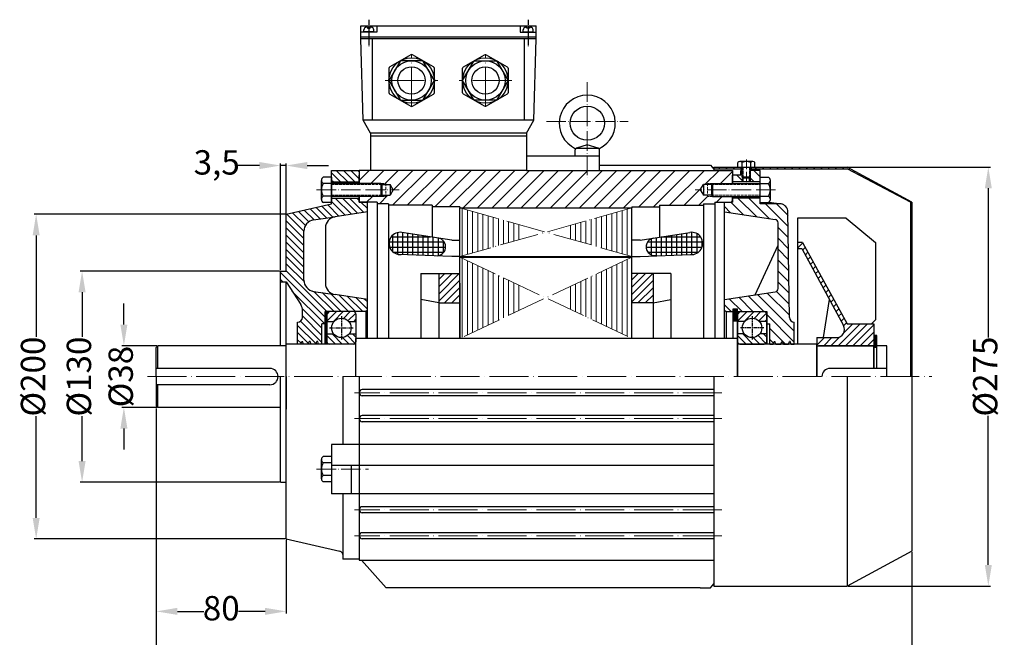
# Model space of a CAD drawing. Units: millimetres. Extents: x 1398 to 2385, y 925 to 1538.
# Drawn here: x 1398 to 2004, y 1158 to 1538 of the extents above; entities that cross this region are included whole.
import ezdxf

# ---------------------------------------------------------------- set-up
doc = ezdxf.new("R2010")
doc.units = ezdxf.units.MM
for name, pattern in [('ACAD_ISO02W100', [15, 12, -3]), ('ACAD_ISO04W100', [30, 24, -3, 0, -3]), ('CENTER', [2, 1.25, -0.25, 0.25, -0.25]), ('CENTERX2', [4, 2.5, -0.5, 0.5, -0.5])]:
    doc.linetypes.add(name, pattern=pattern)
for name, color, linetype in [('2', 6, 'CENTER'), ('3', 6, 'CENTERX2'), ('4', 18, 'Continuous'), ('5', 3, 'Continuous')]:
    doc.layers.add(name, color=color, linetype=linetype)
for name, color, linetype, lineweight in [('AXON', 40, 'ACAD_ISO04W100', 18), ('DIAG', 20, 'Continuous', 18), ('DIAK', 3, 'ACAD_ISO02W100', 18), ('DIAST', 12, 'Continuous', 18)]:
    doc.layers.add(name, color=color, linetype=linetype, lineweight=lineweight)
doc.styles.get("Standard").update_dxf_attribs({"font": 'times.ttf'})
doc.dimstyles.new('ISO-25', dxfattribs={"dimtxt": 15, "dimasz": 13, "dimexe": 1.25, "dimexo": 0.625, "dimtad": 0, "dimtxsty": 'Standard', "dimcen": 2.5, "dimadec": 0, "dimazin": 0, "dimtfac": 1, "dimtmove": 0, "dimatfit": 3, "dimfxl": 1.25, "dimarcsym": 0})

# ---------------------------------------------------------------- blocks, each defined once
blk = doc.blocks.new('*X3')
at = {"color": 0}
for p, q in [((396.88, 382.45), (396.88, 394.26)), ((400, 382.55), (400, 394.75)), ((403.12, 382.65), (403.12, 395.24)), ((406.25, 382.74), (406.25, 395.73)), ((409.38, 382.84), (409.38, 396.21)), ((412.5, 382.94), (412.5, 396.58)), ((415.62, 383.76), (415.62, 395.71)), ((384.38, 386.47), (384.38, 388.79)), ((385.15, 390.62), (419.07, 390.62)), ((387.5, 382.65), (387.5, 392.61)), ((390.62, 382.25), (390.62, 393.29)), ((393.59, 393.75), (417.83, 393.75)), ((393.75, 382.35), (393.75, 393.77)), ((418.75, 387.49), (418.75, 391.98)), ((384.25, 387.5), (418.75, 387.5)), ((385.33, 384.38), (416.54, 384.38))]:
    blk.add_line(p, q, dxfattribs=at)
blk = doc.blocks.new('*X2')
at = {"color": 0}
for p, q in [((203.12, 384.66), (203.12, 394.81)), ((206.25, 383.04), (206.25, 396.42)), ((209.38, 382.88), (209.38, 396.41)), ((212.5, 382.78), (212.5, 395.92)), ((215.62, 382.68), (215.62, 395.43)), ((218.75, 382.59), (218.75, 394.95)), ((221.88, 382.49), (221.88, 394.46)), ((200.94, 390.62), (234.86, 390.62)), ((202.18, 393.75), (226.41, 393.75)), ((225, 382.39), (225, 393.97)), ((228.12, 382.29), (228.12, 393.48)), ((231.25, 382.27), (231.25, 392.99)), ((234.38, 384.01), (234.38, 391.25)), ((201.25, 387.5), (235.75, 387.5)), ((203.46, 384.38), (234.67, 384.38))]:
    blk.add_line(p, q, dxfattribs=at)
blk = doc.blocks.new('*D4')
at = {"layer": 'DEFPOINTS', "color": 0, "transparency": 16777216}
for p in [(1482.07, 1299.11), (1562.07, 1218.11), (1562.07, 1173.5)]:
    blk.add_point(p, dxfattribs=at)
at = {"layer": 'DIAST', "color": 0, "lineweight": -2, "transparency": 16777216}
for p, q in [((1482.07, 1298.48), (1482.07, 1172.25)), ((1562.07, 1217.48), (1562.07, 1172.25)), ((1495.07, 1173.5), (1511.43, 1173.5)), ((1549.07, 1173.5), (1532.7, 1173.5))]:
    blk.add_line(p, q, dxfattribs=at)
at = {"layer": 'DIAST', "color": 0, "transparency": 16777216}
for points in [[(1495.07, 1175.67), (1495.07, 1171.33), (1482.07, 1173.5)], [(1549.07, 1175.67), (1549.07, 1171.33), (1562.07, 1173.5)]]:
    blk.add_solid(points, dxfattribs=at)
at = {"layer": 'DIAST', "color": 0, "transparency": 16777216, "insert": (1522.07, 1173.5), "char_height": 15, "attachment_point": 5}
blk.add_mtext('80', dxfattribs=at)
blk = doc.blocks.new('*D5')
at = {"layer": 'DEFPOINTS', "color": 0, "transparency": 16777216}
for p in [(1482.07, 1299.11), (1947.57, 1210.61), (1947.57, 1125.37)]:
    blk.add_point(p, dxfattribs=at)
at = {"layer": 'DIAST', "color": 0, "lineweight": -2, "transparency": 16777216}
for p, q in [((1482.07, 1298.48), (1482.07, 1124.12)), ((1947.57, 1209.98), (1947.57, 1124.12)), ((1495.07, 1125.37), (1698.48, 1125.37)), ((1934.57, 1125.37), (1731.15, 1125.37))]:
    blk.add_line(p, q, dxfattribs=at)
at = {"layer": 'DIAST', "color": 0, "transparency": 16777216}
for points in [[(1495.07, 1127.54), (1495.07, 1123.2), (1482.07, 1125.37)], [(1934.57, 1127.54), (1934.57, 1123.2), (1947.57, 1125.37)]]:
    blk.add_solid(points, dxfattribs=at)
at = {"layer": 'DIAST', "color": 0, "transparency": 16777216, "insert": (1714.82, 1125.37), "char_height": 15, "attachment_point": 5}
blk.add_mtext('465', dxfattribs=at)
blk = doc.blocks.new('*D6')
at = {"layer": 'DEFPOINTS', "color": 0, "transparency": 16777216}
for p in [(1483.07, 1337.11), (1462.1, 1299.11), (1483.07, 1299.11)]:
    blk.add_point(p, dxfattribs=at)
at = {"layer": 'DIAST', "color": 0, "lineweight": -2, "transparency": 16777216}
for p, q in [((1462.1, 1350.11), (1462.1, 1363.11)), ((1482.44, 1337.11), (1460.85, 1337.11)), ((1462.1, 1337.11), (1462.1, 1336.77)), ((1482.44, 1299.11), (1460.85, 1299.11)), ((1462.1, 1299.11), (1462.1, 1299.44)), ((1462.1, 1286.11), (1462.1, 1273.11))]:
    blk.add_line(p, q, dxfattribs=at)
at = {"layer": 'DIAST', "color": 0, "transparency": 16777216}
for points in [[(1459.94, 1350.11), (1464.27, 1350.11), (1462.1, 1337.11)], [(1459.94, 1286.11), (1464.27, 1286.11), (1462.1, 1299.11)]]:
    blk.add_solid(points, dxfattribs=at)
at = {"layer": 'DIAST', "color": 0, "transparency": 16777216, "insert": (1462.1, 1318.11), "char_height": 15, "attachment_point": 5, "rotation": 90}
blk.add_mtext('%%c38', dxfattribs=at)
blk = doc.blocks.new('*D7')
at = {"layer": 'DEFPOINTS', "color": 0, "transparency": 16777216}
for p in [(1907.57, 1447.11), (1907.57, 1189.11), (1994.61, 1189.11)]:
    blk.add_point(p, dxfattribs=at)
at = {"layer": 'DIAST', "color": 0, "lineweight": -2, "transparency": 16777216}
for p, q in [((1908.19, 1447.11), (1995.86, 1447.11)), ((1994.61, 1434.11), (1994.61, 1342.22)), ((1994.61, 1202.11), (1994.61, 1294)), ((1908.19, 1189.11), (1995.86, 1189.11))]:
    blk.add_line(p, q, dxfattribs=at)
at = {"layer": 'DIAST', "color": 0, "transparency": 16777216}
for points in [[(1992.45, 1434.11), (1996.78, 1434.11), (1994.61, 1447.11)], [(1992.45, 1202.11), (1996.78, 1202.11), (1994.61, 1189.11)]]:
    blk.add_solid(points, dxfattribs=at)
at = {"layer": 'DIAST', "color": 0, "transparency": 16777216, "insert": (1994.61, 1318.11), "char_height": 15, "attachment_point": 5, "rotation": 90}
blk.add_mtext('%%c275', dxfattribs=at)
blk = doc.blocks.new('*D91')
at = {"layer": 'DEFPOINTS', "color": 0, "transparency": 16777216}
for p in [(1408.05, 1418.11), (1562.07, 1418.11), (1562.07, 1218.11)]:
    blk.add_point(p, dxfattribs=at)
at = {"layer": 'DIAST', "color": 0, "lineweight": -2, "transparency": 16777216}
for p, q in [((1561.44, 1418.11), (1406.8, 1418.11)), ((1408.05, 1405.11), (1408.05, 1342.55)), ((1408.05, 1231.11), (1408.05, 1293.66)), ((1561.44, 1218.11), (1406.8, 1218.11))]:
    blk.add_line(p, q, dxfattribs=at)
at = {"layer": 'DIAST', "color": 0, "transparency": 16777216}
for points in [[(1405.89, 1405.11), (1410.22, 1405.11), (1408.05, 1418.11)], [(1405.89, 1231.11), (1410.22, 1231.11), (1408.05, 1218.11)]]:
    blk.add_solid(points, dxfattribs=at)
at = {"layer": 'DIAST', "color": 0, "transparency": 16777216, "insert": (1408.05, 1318.11), "char_height": 15, "attachment_point": 5, "rotation": 90}
blk.add_mtext('%%C200', dxfattribs=at)
blk = doc.blocks.new('*D92')
at = {"layer": 'DEFPOINTS', "color": 0, "transparency": 16777216}
for p in [(1436.35, 1383.11), (1558.57, 1383.11), (1558.57, 1253.11)]:
    blk.add_point(p, dxfattribs=at)
at = {"layer": 'DIAST', "color": 0, "lineweight": -2, "transparency": 16777216}
for p, q in [((1557.94, 1383.11), (1435.1, 1383.11)), ((1436.35, 1370.11), (1436.35, 1342.55)), ((1436.35, 1266.11), (1436.35, 1293.66)), ((1557.94, 1253.11), (1435.1, 1253.11))]:
    blk.add_line(p, q, dxfattribs=at)
at = {"layer": 'DIAST', "color": 0, "transparency": 16777216}
for points in [[(1434.18, 1370.11), (1438.51, 1370.11), (1436.35, 1383.11)], [(1434.18, 1266.11), (1438.51, 1266.11), (1436.35, 1253.11)]]:
    blk.add_solid(points, dxfattribs=at)
at = {"layer": 'DIAST', "color": 0, "transparency": 16777216, "insert": (1436.35, 1318.11), "char_height": 15, "attachment_point": 5, "rotation": 90}
blk.add_mtext('%%C130', dxfattribs=at)
blk = doc.blocks.new('*D93')
at = {"layer": 'DEFPOINTS', "color": 0, "transparency": 16777216}
for p in [(1562.07, 1448.1), (1558.57, 1383.11), (1562.07, 1383.11)]:
    blk.add_point(p, dxfattribs=at)
at = {"layer": 'DIAST', "color": 0, "lineweight": -2, "transparency": 16777216}
for p, q in [((1545.57, 1448.1), (1532.57, 1448.1)), ((1558.57, 1383.73), (1558.57, 1449.35)), ((1562.07, 1448.1), (1558.57, 1448.1)), ((1562.07, 1383.73), (1562.07, 1449.35)), ((1575.07, 1448.1), (1588.07, 1448.1))]:
    blk.add_line(p, q, dxfattribs=at)
at = {"layer": 'DIAST', "color": 0, "transparency": 16777216}
for points in [[(1545.57, 1450.27), (1545.57, 1445.93), (1558.57, 1448.1)], [(1575.07, 1450.27), (1575.07, 1445.93), (1562.07, 1448.1)]]:
    blk.add_solid(points, dxfattribs=at)
at = {"layer": 'DIAST', "color": 0, "transparency": 16777216, "insert": (1519.28, 1448.1), "char_height": 15, "attachment_point": 5}
blk.add_mtext('3,5', dxfattribs=at)

msp = doc.modelspace()

# ---------------------------------------------------------------- hatches: boundary and pattern name
for points in [[(1840.067, 1356.607), (1840.067, 1359.857), (1837.417, 1359.857), (1837.417, 1352.429), (1840.067, 1352.429)], [(1925.917, 1343.442), (1924.067, 1343.442), (1924.067, 1336.107), (1925.917, 1336.107), (1925.917, 1337.107)]]:
    msp.add_hatch(color=256).paths.add_polyline_path(points)
at = {"layer": '5'}
h = msp.add_hatch(dxfattribs=at)
h.set_pattern_fill('_USER', color=256, scale=0.5, angle=45, style=0, pattern_type=0)
h.set_pattern_definition([(45, (-2343.87547, 908.66064), (-0.35355339, 0.35355339), [])])
h.paths.add_polyline_path([(1586.108, 1354.111), (1586.676, 1354.111, -0.0437969), (1587.182, 1358.107), (1586.839, 1358.107), (1586.569, 1358.107, 0.0390687)])
h = msp.add_hatch(dxfattribs=at)
h.set_pattern_fill('_USER', color=256, scale=3, angle=45, style=0, pattern_type=0)
h.set_pattern_definition([(45, (-2343.8755, 908.6606), (-2.1213203, 2.1213203), [])])
h.paths.add_polyline_path([(1600.54, 1352.107), (1605.067, 1352.107), (1605.067, 1356.607, 0.4142136), (1603.567, 1358.107), (1588.567, 1358.107, 0.4142136), (1587.067, 1356.607), (1587.067, 1352.107), (1591.595, 1352.107, -0.4472136)])
h = msp.add_hatch(dxfattribs=at)
h.set_pattern_fill('_USER', color=256, scale=3, angle=45, style=0, pattern_type=0)
h.set_pattern_definition([(45, (-2090.8755, 908.6606), (-2.1213203, 2.1213203), [])])
h.paths.add_polyline_path([(1853.54, 1352.107), (1858.067, 1352.107), (1858.067, 1356.607, 0.4142136), (1856.567, 1358.107), (1841.567, 1358.107, 0.4142136), (1840.067, 1356.607), (1840.067, 1352.107), (1844.595, 1352.107, -0.4472136)])
h = msp.add_hatch(dxfattribs=at)
h.set_pattern_fill('_USER', color=256, scale=3, angle=135, style=0, pattern_type=0)
h.set_pattern_definition([(135, (-2343.8755, 908.6606), (-2.1213203, -2.1213203), [])])
h.paths.add_polyline_path([(1591.344, 1344.407), (1587.07, 1344.407, -0.0007609), (1587.067, 1344.227), (1587.067, 1339.607, 0.4142136), (1588.567, 1338.107), (1603.567, 1338.107, 0.4142136), (1605.067, 1339.607), (1605.067, 1344.407), (1600.791, 1344.407, -0.4869429)])
h = msp.add_hatch(dxfattribs=at)
h.set_pattern_fill('_USER', color=256, scale=3, angle=135, style=0, pattern_type=0)
h.set_pattern_definition([(135, (-2090.8755, 908.6606), (-2.1213203, -2.1213203), [])])
h.paths.add_polyline_path([(1844.344, 1344.407), (1840.07, 1344.407, -0.0007609), (1840.067, 1344.227), (1840.067, 1339.607, 0.4142136), (1841.567, 1338.107), (1856.567, 1338.107, 0.4142136), (1858.067, 1339.607), (1858.067, 1344.407), (1853.791, 1344.407, -0.4869429)])
at = {"layer": 'DIAG'}
h = msp.add_hatch(dxfattribs=at)
h.set_pattern_fill('ANSI31', color=256, scale=25, angle=90, style=0)
h.set_pattern_definition([(135, (1407.359, 795.4413), (-2.209709, -2.209709), [])])
edge = h.paths.add_edge_path()
edge.add_arc((1579.971, 1407.664), 7, 98.615648, 180.075815, ccw=False)
edge.add_line((1578.923, 1414.585), (1592.196, 1416.596))
edge.add_line((1592.196, 1416.596), (1612.067, 1419.607))
edge.add_line((1612.067, 1419.607), (1612.067, 1425.607))
edge.add_line((1612.067, 1425.607), (1607.067, 1425.607))
edge.add_line((1607.067, 1425.607), (1607.067, 1428.107))
edge.add_line((1607.067, 1428.107), (1590.067, 1428.107))
edge.add_line((1590.067, 1428.107), (1590.067, 1425.255))
edge.add_line((1590.067, 1425.255), (1590.067, 1424.436))
edge.add_line((1590.067, 1424.436), (1562.067, 1418.107))
edge.add_line((1562.067, 1418.107), (1562.067, 1383.107))
edge.add_line((1562.067, 1383.107), (1558.567, 1383.107))
edge.add_line((1558.567, 1383.107), (1558.567, 1376.412))
edge.add_line((1558.567, 1376.412), (1562.12, 1376.412))
edge.add_line((1562.12, 1376.412), (1571.014, 1362.473))
edge.add_arc((1565.113, 1358.707), 7, -0.648665, 32.541147, ccw=False)
edge.add_line((1572.113, 1358.628), (1572.067, 1354.607))
edge.add_arc((1569.067, 1354.607), 3, -90, 0, ccw=False)
edge.add_line((1569.067, 1351.607), (1569.067, 1338.107))
edge.add_line((1569.067, 1338.107), (1571.07, 1338.107))
edge.add_line((1571.07, 1338.107), (1571.63, 1339.628))
edge.add_line((1571.63, 1339.628), (1572.103, 1339.628))
edge.add_line((1572.103, 1339.628), (1572.663, 1338.107))
edge.add_line((1572.663, 1338.107), (1575.771, 1338.107))
edge.add_line((1575.771, 1338.107), (1576.331, 1339.628))
edge.add_line((1576.331, 1339.628), (1576.804, 1339.628))
edge.add_line((1576.804, 1339.628), (1577.364, 1338.107))
edge.add_line((1577.364, 1338.107), (1580.471, 1338.107))
edge.add_line((1580.471, 1338.107), (1581.032, 1339.628))
edge.add_line((1581.032, 1339.628), (1581.504, 1339.628))
edge.add_line((1581.504, 1339.628), (1582.065, 1338.107))
edge.add_line((1582.065, 1338.107), (1584.067, 1338.107))
edge.add_line((1584.067, 1338.107), (1584.067, 1350.607))
edge.add_line((1584.067, 1350.607), (1586.067, 1350.607))
edge.add_line((1586.067, 1350.607), (1586.067, 1358.107))
edge.add_line((1586.067, 1358.107), (1611.067, 1358.107))
edge.add_line((1611.067, 1358.107), (1612.067, 1359.107))
edge.add_line((1612.067, 1359.107), (1612.067, 1365.607))
edge.add_line((1612.067, 1365.607), (1592.196, 1368.618))
edge.add_line((1592.196, 1368.618), (1578.962, 1370.623))
edge.add_arc((1580.011, 1377.544), 7, 180.075815, 261.384352, ccw=False)
edge.add_line((1573.011, 1377.535), (1572.971, 1407.655))
h.paths.add_polyline_path([(1607.067, 1442.107), (1607.067, 1445.107), (1590.067, 1445.107), (1590.067, 1438.107), (1607.067, 1438.107)])
h = msp.add_hatch(dxfattribs=at)
h.set_pattern_fill('ANSI31', color=256, scale=2, style=0)
h.set_pattern_definition([(45, (-2362.6964, 908.6606), (-4.490128, 4.490128), [])])
h.paths.add_polyline_path([(1775.067, 1422.107), (1775.067, 1422.607), (1792.067, 1422.607), (1792.067, 1423.607), (1819.067, 1423.607), (1819.067, 1424.607), (1826.067, 1424.607), (1826.067, 1425.607), (1837.067, 1425.607), (1837.067, 1429.107), (1824.734, 1429.107), (1821.611, 1429.107), (1821.611, 1429.774), (1820.944, 1429.774), (1819.067, 1429.774), (1817.143, 1433.107), (1819.067, 1436.44), (1820.944, 1436.44), (1821.611, 1436.44), (1821.611, 1437.107), (1824.734, 1437.107), (1837.067, 1437.107), (1837.067, 1442.107), (1837.067, 1445.107), (1710.067, 1445.107), (1607.067, 1445.107), (1607.067, 1437.107), (1620.401, 1437.107), (1623.524, 1437.107), (1623.524, 1436.44), (1624.19, 1436.44), (1626.067, 1436.44), (1627.992, 1433.107), (1626.067, 1429.774), (1624.19, 1429.774), (1623.524, 1429.774), (1623.524, 1429.107), (1620.401, 1429.107), (1607.067, 1429.107), (1607.067, 1425.607), (1618.067, 1425.607), (1618.067, 1424.607), (1625.067, 1424.607), (1625.067, 1423.607), (1652.067, 1423.607), (1652.067, 1422.607), (1669.067, 1422.607), (1669.067, 1422.107)])
h = msp.add_hatch(dxfattribs=at)
h.set_pattern_fill('ANSI31', color=256, style=0)
h.set_pattern_definition([(45, (-2381.8755, 908.6606), (-2.245064, 2.245064), [])])
h.paths.add_polyline_path([(1842.567, 1446.107), (1842.567, 1447.107), (1825.567, 1447.107), (1825.567, 1446.107)])
h.paths.add_polyline_path([(1907.567, 1446.107), (1946.567, 1425.607), (1946.567, 1318.107), (1947.567, 1318.107), (1947.567, 1425.607), (1907.567, 1447.107), (1848.567, 1447.107), (1848.567, 1446.107)])
h = msp.add_hatch(dxfattribs=at)
h.set_pattern_fill('ANSI31', color=256, scale=1.5, angle=90, style=0)
h.set_pattern_definition([(135, (-2381.8755, 908.6606), (-3.367596, -3.367596), [])])
h.paths.add_polyline_path([(1843.067, 1441.093), (1843.067, 1445.107), (1842.067, 1445.107), (1842.067, 1442.107), (1837.067, 1442.107), (1837.067, 1438.107), (1843.067, 1438.107)])
h.paths.add_polyline_path([(1854.067, 1440.959), (1854.067, 1445.107), (1848.067, 1445.107), (1848.067, 1441.093), (1848.067, 1438.107), (1854.067, 1438.107)])
h.paths.add_polyline_path([(1866.929, 1424.436), (1854.067, 1424.436), (1854.067, 1428.107), (1837.067, 1428.107), (1837.067, 1425.607), (1832.067, 1425.607), (1832.067, 1419.607), (1863.367, 1414.865, -0.370826), (1865.067, 1412.887), (1865.067, 1372.327, -0.370826), (1863.367, 1370.349), (1832.067, 1365.607), (1832.067, 1359.107), (1833.067, 1358.107), (1837.417, 1358.107), (1837.417, 1359.857), (1840.067, 1359.857), (1840.067, 1358.107), (1858.067, 1358.107), (1858.067, 1350.607), (1860.067, 1350.607), (1860.067, 1338.107), (1862.07, 1338.107), (1862.63, 1339.628), (1863.103, 1339.628), (1863.663, 1338.107), (1866.771, 1338.107), (1867.331, 1339.628), (1867.804, 1339.628), (1868.364, 1338.107), (1871.471, 1338.107), (1872.032, 1339.628), (1872.504, 1339.628), (1873.065, 1338.107), (1875.067, 1338.107), (1875.067, 1351.607, -0.4142136), (1872.067, 1354.607), (1871.179, 1419.561, 0.3669432)])
h.paths.add_polyline_path([(1848.067, 1441.093), (1847.567, 1440.593), (1847.567, 1438.107), (1848.067, 1438.107)])
h.paths.add_polyline_path([(1843.567, 1440.593), (1843.067, 1441.093), (1843.067, 1438.107), (1843.567, 1438.107)])
h = msp.add_hatch(dxfattribs=at)
h.set_pattern_fill('ANSI31', color=256, angle=45, style=0)
h.set_pattern_definition([(90, (-2402.986, 908.6606), (-3.175, 7e-16), [])])
h.paths.add_polyline_path([(1775.067, 1392.107), (1775.067, 1422.107), (1737.203, 1411.391), (1737.203, 1402.823)])
h.paths.add_polyline_path([(1775.067, 1341.607), (1775.067, 1391.607), (1737.203, 1373.747), (1737.203, 1359.468)])
h.paths.add_polyline_path([(1669.067, 1341.607), (1706.931, 1359.468), (1706.931, 1373.747), (1669.067, 1391.607)])
h.paths.add_polyline_path([(1706.931, 1402.823), (1706.931, 1411.391), (1669.067, 1422.107), (1669.067, 1392.107)])
h = msp.add_hatch(dxfattribs=at)
h.set_pattern_fill('ANSI31', color=256, style=0)
h.set_pattern_definition([(45, (-2425.7688, 1238.8563), (-2.245064, 2.245064), [])])
h.paths.add_polyline_path([(1924.067, 1337.107), (1924.067, 1350.607), (1907.655, 1350.607), (1880.181, 1400.607), (1877.067, 1400.607), (1877.067, 1399.107), (1877.067, 1397.107), (1879.823, 1397.107), (1905.423, 1349.515, -0.570317), (1901.041, 1342.107), (1889.067, 1342.107), (1889.067, 1337.107)])
h = msp.add_hatch(dxfattribs=at)
h.set_pattern_fill('ANSI31', color=256, style=0)
h.set_pattern_definition([(45, (1586.0577, 1173.229), (-2.245064, 2.245064), [])])
h.paths.add_polyline_path([(1656.067, 1363.488), (1669.067, 1363.488), (1669.067, 1381.609), (1656.067, 1381.609)])
h = msp.add_hatch(dxfattribs=at)
h.set_pattern_fill('ANSI31', color=256, style=0)
h.set_pattern_definition([(45, (1575.0577, 1173.229), (-2.245064, 2.245064), [])])
h.paths.add_polyline_path([(1788.067, 1381.609), (1775.067, 1381.609), (1775.067, 1363.488), (1788.067, 1363.488)])

# ---------------------------------------------------------------- linework, layer by layer
for p, q in [((1608.067, 1534.107), (1716.067, 1534.107)), ((1608.067, 1526.107), (1608.067, 1534.107)), ((1617.909, 1530.258), (1608.067, 1530.258)), ((1609.911, 1530.492), (1609.911, 1531.645)), ((1616.065, 1530.492), (1609.911, 1530.492)), ((1610.002, 1530.258), (1610.002, 1530.492)), ((1612.188, 1533.245), (1611.511, 1533.245)), ((1612.188, 1533.245), (1612.188, 1532.66)), ((1612.188, 1532.66), (1613.788, 1532.66)), ((1614.465, 1533.245), (1613.788, 1533.245)), ((1613.788, 1532.66), (1613.788, 1533.245)), ((1615.974, 1530.258), (1615.974, 1530.492)), ((1616.065, 1530.492), (1616.065, 1531.645)), ((1617.909, 1534.107), (1617.909, 1530.258)), ((1706.225, 1534.107), (1706.225, 1530.258)), ((1706.225, 1530.258), (1716.067, 1530.258)), ((1708.069, 1530.492), (1708.069, 1531.645)), ((1708.069, 1530.492), (1714.223, 1530.492)), ((1708.16, 1530.258), (1708.16, 1530.492)), ((1709.669, 1533.245), (1710.346, 1533.245)), ((1710.346, 1532.66), (1710.346, 1533.245)), ((1711.946, 1532.66), (1710.346, 1532.66)), ((1711.946, 1533.245), (1711.946, 1532.66)), ((1711.946, 1533.245), (1712.623, 1533.245)), ((1714.133, 1530.258), (1714.133, 1530.492)), ((1714.223, 1530.492), (1714.223, 1531.645)), ((1716.067, 1526.107), (1716.067, 1534.107)), ((1716.067, 1527.107), (1608.067, 1527.107)), ((1716.067, 1526.107), (1608.067, 1526.107)), ((1609.567, 1476.107), (1608.067, 1526.107)), ((1615.271, 1476.107), (1615.271, 1526.107)), ((1708.864, 1476.107), (1708.864, 1526.107)), ((1714.567, 1476.107), (1716.067, 1526.107)), ((1714.567, 1476.107), (1609.567, 1476.107)), ((1614.067, 1468.107), (1609.567, 1476.107)), ((1710.067, 1468.107), (1714.567, 1476.107)), ((1710.067, 1468.107), (1614.067, 1468.107)), ((1614.067, 1468.107), (1614.067, 1466.107)), ((1710.067, 1468.107), (1710.067, 1466.107)), ((1710.067, 1466.107), (1614.067, 1466.107)), ((1614.067, 1466.107), (1614.067, 1445.107)), ((1710.067, 1466.107), (1710.067, 1445.107)), ((1740.067, 1454.107), (1740.067, 1457.689)), ((1754.669, 1458.582), (1740.466, 1458.582)), ((1747.567, 1460.832), (1740.923, 1458.838)), ((1754.212, 1458.838), (1747.567, 1460.832)), ((1755.067, 1454.107), (1755.067, 1457.689)), ((1710.067, 1454.107), (1755.067, 1454.107)), ((1755.067, 1445.107), (1755.067, 1454.107)), ((1840.267, 1447.107), (1840.267, 1449.897)), ((1849.542, 1450.662), (1841.592, 1450.662)), ((1842.917, 1447.107), (1842.917, 1449.897)), ((1848.217, 1447.107), (1848.217, 1449.897)), ((1850.867, 1447.107), (1850.867, 1449.897)), ((1590.067, 1424.436), (1590.067, 1445.107)), ((1590.067, 1445.107), (1607.067, 1445.107)), ((1607.067, 1445.107), (1607.067, 1437.107)), ((1710.067, 1445.107), (1607.067, 1445.107)), ((1607.067, 1445.107), (1607.067, 1437.107)), ((1710.067, 1445.107), (1837.067, 1445.107)), ((1755.067, 1448.261), (1823.387, 1448.261)), ((1823.387, 1448.261), (1825.567, 1445.798)), ((1825.567, 1447.107), (1825.567, 1445.107)), ((1825.567, 1447.107), (1907.567, 1447.107)), ((1825.567, 1446.107), (1843.067, 1446.107)), ((1837.067, 1445.107), (1837.067, 1437.107)), ((1842.067, 1442.107), (1842.067, 1445.107)), ((1843.067, 1445.107), (1842.067, 1445.107)), ((1842.567, 1447.107), (1842.567, 1446.107)), ((1843.067, 1441.093), (1843.067, 1447.107)), ((1848.067, 1441.093), (1848.067, 1447.107)), ((1848.067, 1446.107), (1907.567, 1446.107)), ((1854.067, 1445.107), (1848.067, 1445.107)), ((1848.567, 1447.107), (1848.567, 1446.107)), ((1854.067, 1424.436), (1854.067, 1445.107)), ((1947.567, 1425.607), (1907.567, 1447.107)), ((1946.567, 1425.607), (1907.567, 1446.107)), ((1583.801, 1427.218), (1583.801, 1438.996)), ((1590.067, 1440.959), (1584.934, 1440.959)), ((1590.067, 1440.959), (1590.067, 1425.255)), ((1590.067, 1440.959), (1590.067, 1425.255)), ((1590.067, 1438.107), (1607.067, 1438.107)), ((1590.067, 1438.107), (1607.067, 1438.107)), ((1607.067, 1437.107), (1607.067, 1442.107)), ((1607.067, 1437.107), (1607.067, 1442.107)), ((1842.067, 1442.107), (1837.067, 1442.107)), ((1837.067, 1437.107), (1837.067, 1442.107)), ((1854.067, 1438.107), (1837.067, 1438.107)), ((1843.067, 1441.093), (1848.067, 1441.093)), ((1843.067, 1441.093), (1843.567, 1440.593)), ((1843.567, 1438.107), (1843.567, 1440.593)), ((1843.567, 1440.593), (1847.567, 1440.593)), ((1848.067, 1441.093), (1847.567, 1440.593)), ((1847.567, 1438.107), (1847.567, 1440.593)), ((1854.067, 1440.959), (1859.201, 1440.959)), ((1854.067, 1425.255), (1854.067, 1440.959)), ((1860.334, 1427.218), (1860.334, 1438.996)), ((1590.067, 1437.033), (1584.934, 1437.033)), ((1620.401, 1437.107), (1590.067, 1437.107)), ((1620.401, 1437.107), (1621.067, 1436.44)), ((1620.401, 1437.107), (1620.401, 1429.107)), ((1621.067, 1436.44), (1624.19, 1436.44)), ((1621.067, 1436.44), (1621.067, 1429.774)), ((1624.19, 1436.44), (1626.067, 1436.44)), ((1627.992, 1433.107), (1626.067, 1436.44)), ((1626.067, 1436.44), (1626.067, 1429.774)), ((1627.992, 1433.107), (1626.067, 1429.774)), ((1817.143, 1433.107), (1819.067, 1436.44)), ((1817.143, 1433.107), (1819.067, 1429.774)), ((1820.944, 1436.44), (1819.067, 1436.44)), ((1819.067, 1436.44), (1819.067, 1429.774)), ((1824.067, 1436.44), (1820.944, 1436.44)), ((1824.734, 1437.107), (1824.067, 1436.44)), ((1824.067, 1436.44), (1824.067, 1429.774)), ((1824.734, 1437.107), (1824.734, 1429.107)), ((1824.734, 1437.107), (1854.067, 1437.107)), ((1854.067, 1437.033), (1859.201, 1437.033)), ((1590.067, 1429.181), (1584.934, 1429.181)), ((1620.401, 1429.107), (1590.067, 1429.107)), ((1590.067, 1428.107), (1607.067, 1428.107)), ((1590.067, 1428.107), (1607.067, 1428.107)), ((1607.067, 1425.607), (1607.067, 1429.107)), ((1607.067, 1429.107), (1607.067, 1425.607)), ((1607.067, 1425.607), (1607.067, 1429.107)), ((1607.067, 1429.107), (1607.067, 1425.607)), ((1618.067, 1425.607), (1607.067, 1425.607)), ((1607.067, 1425.607), (1612.067, 1425.607)), ((1612.067, 1341.607), (1612.067, 1425.607)), ((1618.067, 1425.607), (1618.067, 1341.607)), ((1621.067, 1429.774), (1620.401, 1429.107)), ((1621.067, 1429.774), (1624.19, 1429.774)), ((1624.19, 1429.774), (1626.067, 1429.774)), ((1820.944, 1429.774), (1819.067, 1429.774)), ((1824.067, 1429.774), (1820.944, 1429.774)), ((1824.067, 1429.774), (1824.734, 1429.107)), ((1824.734, 1429.107), (1854.067, 1429.107)), ((1826.067, 1425.607), (1837.067, 1425.607)), ((1826.067, 1425.607), (1826.067, 1341.607)), ((1832.067, 1341.607), (1832.067, 1425.607)), ((1837.067, 1425.607), (1837.067, 1429.107)), ((1837.067, 1429.107), (1837.067, 1425.607)), ((1854.067, 1428.107), (1837.067, 1428.107)), ((1854.067, 1429.181), (1859.201, 1429.181)), ((1859.599, 1425.547), (1866.929, 1424.436)), ((1946.567, 1425.607), (1946.567, 1318.107)), ((1947.567, 1425.607), (1947.567, 1210.607)), ((1562.067, 1418.107), (1590.067, 1424.436)), ((1590.067, 1425.255), (1584.934, 1425.255)), ((1612.067, 1419.607), (1592.196, 1416.596)), ((1625.067, 1424.607), (1618.067, 1424.607)), ((1625.067, 1424.607), (1625.067, 1341.607)), ((1652.067, 1423.607), (1625.067, 1423.607)), ((1652.067, 1423.607), (1652.067, 1403.981)), ((1669.067, 1422.607), (1652.067, 1422.607)), ((1669.067, 1422.607), (1669.067, 1422.107)), ((1669.067, 1422.107), (1775.067, 1422.107)), ((1669.067, 1392.107), (1669.067, 1422.107)), ((1775.067, 1422.607), (1775.067, 1422.107)), ((1775.067, 1422.607), (1792.067, 1422.607)), ((1775.067, 1341.607), (1775.067, 1422.107)), ((1792.067, 1423.607), (1792.067, 1403.981)), ((1792.067, 1423.607), (1819.067, 1423.607)), ((1819.067, 1424.607), (1819.067, 1341.607)), ((1819.067, 1424.607), (1826.067, 1424.607)), ((1832.067, 1419.607), (1863.367, 1414.865)), ((1854.067, 1425.255), (1859.201, 1425.255)), ((1866.929, 1424.436), (1854.067, 1424.436)), ((1872.067, 1354.607), (1871.179, 1419.561)), ((1562.067, 1383.107), (1562.067, 1418.107)), ((1578.923, 1414.585), (1592.196, 1416.596)), ((1877.067, 1415.607), (1877.067, 1338.107)), ((1907.067, 1415.607), (1877.067, 1415.607)), ((1907.067, 1415.607), (1925.067, 1400.607)), ((1573.011, 1377.535), (1572.971, 1407.655)), ((1586.245, 1409.675), (1586.245, 1375.539)), ((1669.067, 1341.607), (1669.067, 1411.607)), ((1865.067, 1372.327), (1865.067, 1412.887)), ((1664.067, 1402.107), (1633.349, 1406.904)), ((1664.067, 1402.107), (1669.067, 1402.107)), ((1780.067, 1402.107), (1775.067, 1402.107)), ((1780.067, 1402.107), (1810.785, 1406.904)), ((1851.067, 1368.486), (1865.067, 1399.107)), ((1880.181, 1400.607), (1877.067, 1400.607)), ((1877.067, 1400.607), (1877.067, 1399.107)), ((1877.067, 1397.107), (1879.823, 1397.107)), ((1879.823, 1397.107), (1905.423, 1349.515)), ((1880.181, 1400.607), (1907.655, 1350.607)), ((1925.067, 1400.607), (1925.067, 1353.107)), ((1664.067, 1392.107), (1631.235, 1393.367)), ((1669.067, 1392.107), (1664.067, 1392.107)), ((1669.067, 1392.107), (1775.067, 1392.107)), ((1669.067, 1391.607), (1775.067, 1391.607)), ((1775.067, 1392.107), (1780.067, 1392.107)), ((1780.067, 1392.107), (1811.212, 1393.314)), ((1558.567, 1337.107), (1558.567, 1383.107)), ((1558.567, 1383.107), (1562.067, 1383.107)), ((1645.067, 1381.609), (1669.067, 1381.609)), ((1645.067, 1381.609), (1645.067, 1341.607)), ((1656.067, 1381.609), (1656.067, 1341.607)), ((1799.067, 1381.609), (1775.067, 1381.609)), ((1788.067, 1381.609), (1788.067, 1341.607)), ((1799.067, 1381.609), (1799.067, 1341.607)), ((1558.705, 1376.412), (1562.12, 1376.412)), ((1562.067, 1337.107), (1562.067, 1376.412)), ((1562.12, 1376.412), (1571.014, 1362.473)), ((1669.067, 1375.607), (1669.067, 1341.607)), ((1578.962, 1370.623), (1592.196, 1368.618)), ((1612.067, 1365.607), (1592.196, 1368.618)), ((1612.067, 1341.607), (1612.067, 1365.607)), ((1656.067, 1363.488), (1645.067, 1365.697)), ((1788.067, 1363.488), (1799.067, 1365.697)), ((1832.067, 1365.607), (1863.367, 1370.349)), ((1832.067, 1341.607), (1832.067, 1365.607)), ((1893.067, 1342.107), (1896.767, 1365.607)), ((1612.067, 1359.107), (1611.067, 1358.107)), ((1656.067, 1363.488), (1669.067, 1363.488)), ((1788.067, 1363.488), (1775.067, 1363.488)), ((1832.067, 1359.107), (1833.067, 1358.107)), ((1837.417, 1359.857), (1840.067, 1359.857)), ((1837.417, 1341.607), (1837.417, 1359.857)), ((1840.067, 1318.107), (1840.067, 1359.857)), ((1572.067, 1354.607), (1572.113, 1358.628)), ((1586.067, 1338.107), (1586.067, 1358.107)), ((1611.067, 1358.107), (1586.067, 1358.107)), ((1586.676, 1354.111), (1586.108, 1354.111)), ((1588.002, 1358.107), (1586.839, 1358.107)), ((1587.067, 1356.607), (1587.067, 1338.107)), ((1605.022, 1358.107), (1588.522, 1358.107)), ((1605.067, 1356.607), (1605.067, 1339.607)), ((1611.067, 1358.107), (1611.067, 1341.607)), ((1833.067, 1358.107), (1833.067, 1341.607)), ((1833.067, 1358.107), (1837.417, 1358.107)), ((1840.067, 1358.107), (1858.067, 1358.107)), ((1840.067, 1356.607), (1840.067, 1318.107)), ((1841.567, 1358.107), (1858.067, 1358.107)), ((1858.067, 1338.107), (1858.067, 1358.107)), ((1858.067, 1358.107), (1858.067, 1338.107)), ((1925.067, 1353.107), (1922.631, 1350.607)), ((1569.067, 1351.607), (1569.067, 1351.607)), ((1569.067, 1338.107), (1569.067, 1351.607)), ((1584.067, 1338.107), (1584.067, 1350.607)), ((1586.067, 1350.607), (1584.067, 1350.607)), ((1587.067, 1352.107), (1591.619, 1352.107)), ((1600.516, 1352.107), (1605.067, 1352.107)), ((1837.417, 1352.429), (1840.067, 1352.429)), ((1844.619, 1352.107), (1840.067, 1352.107)), ((1858.067, 1352.107), (1853.516, 1352.107)), ((1858.067, 1350.607), (1860.067, 1350.607)), ((1860.067, 1338.107), (1860.067, 1350.607)), ((1875.067, 1351.607), (1875.067, 1351.607)), ((1875.067, 1338.107), (1875.067, 1351.607)), ((1907.655, 1350.607), (1924.067, 1350.607)), ((1924.067, 1350.607), (1924.067, 1323.107)), ((1587.067, 1344.407), (1591.367, 1344.407)), ((1600.768, 1344.407), (1605.067, 1344.407)), ((1840.067, 1341.607), (1605.067, 1341.607)), ((1605.067, 1318.107), (1605.067, 1341.607)), ((1844.367, 1344.407), (1840.067, 1344.407)), ((1840.067, 1318.107), (1840.067, 1341.607)), ((1858.067, 1344.407), (1853.768, 1344.407)), ((1889.067, 1342.107), (1889.067, 1318.107)), ((1889.067, 1342.107), (1901.041, 1342.107)), ((1925.917, 1343.442), (1924.067, 1343.442)), ((1925.917, 1337.107), (1925.917, 1343.442)), ((1483.067, 1337.107), (1482.067, 1336.107)), ((1482.067, 1318.107), (1482.067, 1336.107)), ((1562.067, 1337.107), (1483.067, 1337.107)), ((1483.067, 1323.107), (1483.067, 1337.107)), ((1605.067, 1338.107), (1562.067, 1338.107)), ((1562.067, 1318.107), (1562.067, 1338.107)), ((1571.07, 1338.107), (1569.067, 1338.107)), ((1571.07, 1338.107), (1569.067, 1338.107)), ((1571.07, 1338.107), (1571.63, 1339.628)), ((1571.63, 1339.628), (1572.103, 1339.628)), ((1572.663, 1338.107), (1572.103, 1339.628)), ((1575.771, 1338.107), (1572.663, 1338.107)), ((1575.771, 1338.107), (1572.663, 1338.107)), ((1575.771, 1338.107), (1576.331, 1339.628)), ((1576.804, 1339.628), (1576.331, 1339.628)), ((1577.364, 1338.107), (1576.804, 1339.628)), ((1580.471, 1338.107), (1577.364, 1338.107)), ((1580.471, 1338.107), (1577.364, 1338.107)), ((1580.471, 1338.107), (1581.032, 1339.628)), ((1581.504, 1339.628), (1581.032, 1339.628)), ((1582.065, 1338.107), (1581.504, 1339.628)), ((1584.067, 1338.107), (1582.065, 1338.107)), ((1584.067, 1338.107), (1582.065, 1338.107)), ((1603.567, 1338.107), (1591.054, 1338.107)), ((1605.067, 1338.107), (1591.054, 1338.107)), ((1889.067, 1338.107), (1840.067, 1338.107)), ((1841.567, 1338.107), (1856.567, 1338.107)), ((1860.067, 1338.107), (1862.07, 1338.107)), ((1862.07, 1338.107), (1862.63, 1339.628)), ((1862.63, 1339.628), (1863.103, 1339.628)), ((1863.663, 1338.107), (1863.103, 1339.628)), ((1863.663, 1338.107), (1866.771, 1338.107)), ((1866.771, 1338.107), (1867.331, 1339.628)), ((1867.331, 1339.628), (1867.804, 1339.628)), ((1868.364, 1338.107), (1867.804, 1339.628)), ((1868.364, 1338.107), (1871.471, 1338.107)), ((1871.471, 1338.107), (1872.032, 1339.628)), ((1872.504, 1339.628), (1872.032, 1339.628)), ((1873.065, 1338.107), (1872.504, 1339.628)), ((1873.065, 1338.107), (1875.067, 1338.107)), ((1889.067, 1318.107), (1889.067, 1338.107)), ((1889.067, 1337.107), (1924.067, 1337.107)), ((1925.067, 1337.107), (1890.067, 1337.107)), ((1924.067, 1323.107), (1924.067, 1337.107)), ((1925.917, 1336.107), (1924.067, 1336.107)), ((1925.917, 1323.107), (1925.917, 1337.107)), ((1932.067, 1337.107), (1925.917, 1337.107)), ((1932.067, 1318.107), (1932.067, 1337.107)), ((1552.067, 1323.107), (1482.067, 1323.107)), ((1932.067, 1323.107), (1897.067, 1323.107)), ((1482.067, 1318.107), (1482.067, 1300.107)), ((1558.567, 1253.107), (1558.567, 1318.107)), ((1562.067, 1318.107), (1562.067, 1298.107)), ((1562.067, 1318.107), (1562.067, 1298.107)), ((1562.067, 1218.107), (1562.067, 1318.107)), ((1597.067, 1318.107), (1597.067, 1276.199)), ((1597.067, 1318.107), (1597.067, 1276.199)), ((1607.067, 1318.107), (1607.067, 1205.107)), ((1607.067, 1318.107), (1607.067, 1205.107)), ((1825.567, 1318.107), (1825.567, 1189.107)), ((1907.567, 1318.107), (1907.567, 1189.107)), ((1552.067, 1313.107), (1482.067, 1313.107)), ((1483.067, 1299.107), (1483.067, 1313.107)), ((1825.567, 1310.075), (1608.943, 1310.075)), ((1825.567, 1306.323), (1608.943, 1306.323)), ((1483.067, 1299.107), (1482.067, 1300.107)), ((1558.567, 1299.107), (1483.067, 1299.107)), ((1825.567, 1294.062), (1608.93, 1294.062)), ((1825.567, 1290.336), (1608.93, 1290.336)), ((1590.067, 1276.199), (1590.067, 1245.992)), ((1825.567, 1276.199), (1590.067, 1276.199)), ((1590.067, 1276.199), (1590.067, 1245.992)), ((1607.067, 1276.199), (1590.067, 1276.199)), ((1590.067, 1268.947), (1584.934, 1268.947)), ((1590.067, 1268.947), (1584.934, 1268.947)), ((1583.801, 1255.206), (1583.801, 1266.984)), ((1583.801, 1255.206), (1583.801, 1266.984)), ((1590.067, 1265.021), (1584.934, 1265.021)), ((1590.067, 1265.021), (1584.934, 1265.021)), ((1825.567, 1263.312), (1590.067, 1263.312)), ((1607.067, 1263.312), (1590.067, 1263.312)), ((1602.067, 1263.312), (1602.067, 1245.992)), ((1590.067, 1257.169), (1584.934, 1257.169)), ((1590.067, 1257.169), (1584.934, 1257.169)), ((1558.567, 1253.107), (1562.067, 1253.107)), ((1590.067, 1253.243), (1584.934, 1253.243)), ((1590.067, 1253.243), (1584.934, 1253.243)), ((1825.567, 1245.992), (1590.067, 1245.992)), ((1607.067, 1245.992), (1590.067, 1245.992)), ((1597.067, 1245.992), (1597.067, 1205.607)), ((1597.067, 1245.992), (1597.067, 1205.607)), ((1825.567, 1237.96), (1608.943, 1237.96)), ((1825.567, 1234.208), (1608.943, 1234.208)), ((1825.567, 1221.946), (1608.93, 1221.946)), ((1562.067, 1218.107), (1595.057, 1210.65)), ((1825.567, 1218.221), (1608.93, 1218.221)), ((1607.067, 1210.607), (1607.067, 1205.607)), ((1607.067, 1210.607), (1607.067, 1205.607)), ((1947.567, 1210.607), (1907.567, 1189.107)), ((1607.067, 1205.607), (1597.067, 1205.607)), ((1607.067, 1205.607), (1597.067, 1205.607)), ((1607.067, 1205.107), (1817.067, 1205.107)), ((1623.748, 1187.953), (1608.562, 1205.107)), ((1817.067, 1205.107), (1825.567, 1205.107)), ((1823.387, 1187.953), (1825.567, 1190.416)), ((1825.567, 1189.107), (1907.567, 1189.107)), ((1817.067, 1187.953), (1623.748, 1187.953)), ((1817.067, 1187.953), (1823.387, 1187.953))]:
    msp.add_line(p, q)
for points in [[(1625.902, 1492.087), (1638.782, 1484.651, 0.2679492), (1639.902, 1484.651), (1652.782, 1492.087, 0.2679492), (1653.342, 1493.057), (1653.342, 1507.93, 0.2679492), (1652.782, 1508.9), (1639.902, 1516.336, 0.2679492), (1638.782, 1516.336), (1625.902, 1508.9, 0.2679492), (1625.342, 1507.93), (1625.342, 1493.057, 0.2679492)], [(1698.233, 1492.087), (1685.353, 1484.651, -0.2679492), (1684.233, 1484.651), (1671.353, 1492.087, -0.2679492), (1670.793, 1493.057), (1670.793, 1507.93, -0.2679492), (1671.353, 1508.9), (1684.233, 1516.336, -0.2679492), (1685.353, 1516.336), (1698.233, 1508.9, -0.2679492), (1698.793, 1507.93), (1698.793, 1493.057, -0.2679492)], [(1653.342, 1500.494), (1646.665, 1512.058, 0.2679492), (1645.695, 1512.618), (1632.988, 1512.618, 0.2679492), (1632.018, 1512.058), (1625.665, 1501.054, 0.2679492), (1625.665, 1499.934), (1632.018, 1488.929, 0.2679492), (1632.988, 1488.369), (1645.695, 1488.369, 0.2679492), (1646.665, 1488.929)], [(1670.793, 1500.494), (1677.47, 1512.058, -0.2679492), (1678.44, 1512.618), (1691.147, 1512.618, -0.2679492), (1692.116, 1512.058), (1698.47, 1501.054, -0.2679492), (1698.47, 1499.934), (1692.116, 1488.929, -0.2679492), (1691.147, 1488.369), (1678.44, 1488.369, -0.2679492), (1677.47, 1488.929)]]:
    msp.add_lwpolyline(points, format="xyb", close=True)
for centre, radius in [((1639.342, 1500.494), 14), ((1639.342, 1500.494), 12.124), ((1684.793, 1500.494), 14), ((1684.793, 1500.494), 12.124), ((1639.342, 1500.494), 8.4), ((1684.793, 1500.494), 8.4), ((1747.567, 1474.182), 10.521), ((1596.067, 1348.107), 6), ((1849.067, 1348.107), 6)]:
    msp.add_circle(centre, radius)
for centre, radius, start, end in [((1611.511, 1531.645), 1.6, 90, 180), ((1614.465, 1531.645), 1.6, 0, 90), ((1709.669, 1531.645), 1.6, 90, 180), ((1712.623, 1531.645), 1.6, 0, 90), ((1747.567, 1474.182), 17.274, 294.640103, 245.359897), ((1741.267, 1457.689), 1.2, 106.699244, 180), ((1753.867, 1457.689), 1.2, 0, 73.300756), ((1841.592, 1449.132), 1.53, 30, 150), ((1845.567, 1445.69), 4.973, 57.795772, 122.204228), ((1849.542, 1449.132), 1.53, 30, 150), ((1586.067, 1438.996), 2.267, 120, 240), ((1858.067, 1438.996), 2.267, 300, 60), ((1591.167, 1433.107), 7.367, 147.795772, 212.204228), ((1852.967, 1433.107), 7.367, 327.795772, 32.204228), ((1586.067, 1427.218), 2.267, 120, 240), ((1858.067, 1427.218), 2.267, 300, 60), ((1866.18, 1419.493), 5, 0.783281, 81.384352), ((1579.971, 1407.664), 7, 98.615648, 180.075815), ((1593.245, 1409.675), 7, 98.615648, 180), ((1863.067, 1412.887), 2, 0, 81.384352), ((1632.292, 1400.136), 6.851, 81.123859, 275.281923), ((1654.874, 1398.032), 5.445, 261.123859, 81.123859), ((1789.26, 1398.032), 5.445, 98.876141, 278.876141), ((1811.842, 1400.136), 6.851, 264.718077, 98.876141), ((1580.011, 1377.544), 7, 180.075815, 261.384352), ((1593.245, 1375.539), 7, 180, 261.384352), ((1863.067, 1372.327), 2, 278.615648, 0), ((1565.113, 1358.707), 7, 359.351335, 32.541147), ((1569.067, 1354.607), 3, 270, 0), ((1611.871, 1353.165), 25.78, 168.947972, 184.018783), ((1609.696, 1353.226), 23.037, 167.768152, 183.471548), ((1588.567, 1356.607), 1.5, 90, 180), ((1603.567, 1356.607), 1.5, 0, 90), ((1841.567, 1356.607), 1.5, 90, 180), ((1856.567, 1356.607), 1.5, 0, 90), ((1875.067, 1354.607), 3, 180, 270), ((1520.507, 1345.163), 65.939, 353.85716, 5.391149), ((1527.988, 1345.196), 59.088, 353.109836, 6.448076), ((1901.041, 1347.107), 5, 270, 28.787391), ((1588.567, 1339.607), 1.5, 180, 270), ((1603.567, 1339.607), 1.5, 270, 0), ((1841.567, 1339.607), 1.5, 180, 270), ((1856.567, 1339.607), 1.5, 270, 0), ((1552.067, 1318.107), 5, 270, 90), ((1897.067, 1318.107), 5, 90, 180), ((1608.943, 1308.199), 1.876, 90, 270), ((1608.93, 1292.199), 1.863, 90, 270), ((1586.067, 1266.984), 2.267, 120, 240), ((1586.067, 1266.984), 2.267, 120, 240), ((1591.167, 1261.095), 7.367, 147.795772, 212.204228), ((1591.167, 1261.095), 7.367, 147.795772, 212.204228), ((1586.067, 1255.206), 2.267, 120, 240), ((1586.067, 1255.206), 2.267, 120, 240), ((1608.943, 1236.084), 1.876, 90, 270), ((1608.93, 1220.084), 1.863, 90, 270), ((1594.146, 1207.859), 2.936, 0, 71.925369)]:
    msp.add_arc(centre, radius, start, end)
at = {"layer": '2'}
for p, q in [((1612.988, 1537.943), (1612.988, 1521.614)), ((1711.146, 1537.943), (1711.146, 1521.614))]:
    msp.add_line(p, q, dxfattribs=at)
at = {"layer": '3'}
for p, q in [((1596.067, 1355.427), (1596.067, 1340.788)), ((1849.067, 1355.427), (1849.067, 1340.788)), ((1588.748, 1348.107), (1603.387, 1348.107)), ((1856.387, 1348.107), (1841.748, 1348.107))]:
    msp.add_line(p, q, dxfattribs=at)
at = {"layer": 'AXON'}
for p, q in [((1639.342, 1484.261), (1639.342, 1516.726)), ((1684.793, 1484.261), (1684.793, 1516.726)), ((1623.109, 1500.494), (1655.574, 1500.494)), ((1701.026, 1500.494), (1668.56, 1500.494)), ((1669.067, 1422.107), (1775.067, 1392.107)), ((1775.067, 1422.107), (1669.067, 1392.107)), ((1775.067, 1391.607), (1669.067, 1341.607)), ((1669.067, 1391.607), (1775.067, 1341.607)), ((1476.602, 1318.107), (1959.834, 1318.107)), ((1830.506, 1308.199), (1604.162, 1308.199)), ((1830.506, 1292.199), (1604.162, 1292.199)), ((1830.506, 1236.084), (1604.162, 1236.084)), ((1830.506, 1220.084), (1604.162, 1220.084))]:
    msp.add_line(p, q, dxfattribs=at)
at = {"layer": 'AXON', "ltscale": 0.5}
for p, q in [((1747.567, 1499.403), (1747.567, 1439.832)), ((1722.367, 1475.211), (1772.767, 1475.211)), ((1580.814, 1433.107), (1631.687, 1433.107)), ((1580.814, 1433.107), (1631.687, 1433.107)), ((1863.527, 1433.107), (1814.083, 1433.107)), ((1580.814, 1261.095), (1612.814, 1261.095))]:
    msp.add_line(p, q, dxfattribs=at)
at = {"layer": 'AXON', "ltscale": 0.25}
msp.add_line((1845.567, 1451.855), (1845.567, 1437.107), dxfattribs=at)
at = {"layer": 'DIAK', "ltscale": 0.15}
for p, q in [((1843.567, 1440.593), (1843.567, 1447.107)), ((1847.567, 1440.593), (1847.567, 1447.107)), ((1843.067, 1438.107), (1843.067, 1441.093)), ((1848.067, 1438.107), (1848.067, 1441.093)), ((1621.067, 1436.44), (1590.067, 1436.44)), ((1620.401, 1437.107), (1623.524, 1437.107)), ((1623.524, 1437.107), (1623.524, 1429.107)), ((1821.611, 1437.107), (1821.611, 1429.107)), ((1824.734, 1437.107), (1821.611, 1437.107)), ((1824.067, 1436.44), (1854.067, 1436.44)), ((1621.067, 1429.774), (1590.067, 1429.774)), ((1620.401, 1429.107), (1623.524, 1429.107)), ((1824.734, 1429.107), (1821.611, 1429.107)), ((1824.067, 1429.774), (1854.067, 1429.774))]:
    msp.add_line(p, q, dxfattribs=at)

# ---------------------------------------------------------------- block references
at = {"layer": '4'}
for name, p in [('*X2', (1424.565, 1010.401)), ('*X3', (1399.565, 1010.401))]:
    msp.add_blockref(name, p, dxfattribs=at)

# ---------------------------------------------------------------- dimensions: what is measured, and where the dimension line sits
at = {"layer": 'DIAST'}
for base, p1, p2, picture, middle in [((1562.067, 1448.1), (1558.567, 1383.107), (1562.067, 1383.107), '*D93', (1519.278, 1448.1)), ((1562.067, 1173.501), (1482.067, 1299.107), (1562.067, 1218.107), '*D4', (1522.067, 1173.501))]:
    dim = msp.add_linear_dim(base=base, p1=p1, p2=p2, dimstyle='ISO-25', dxfattribs=at)
    dim.commit()
    dim.dimension.update_dxf_attribs({"geometry": picture, "text_midpoint": middle, "dimtype": 160})
for base, p1, p2, text, picture, middle in [((1994.612, 1189.107), (1907.567, 1447.107), (1907.567, 1189.107), '%%c275', '*D7', (1994.612, 1318.107)), ((1408.052, 1418.107), (1562.067, 1218.107), (1562.067, 1418.107), '%%C<>', '*D91', (1408.052, 1318.107)), ((1436.348, 1383.107), (1558.567, 1253.107), (1558.567, 1383.107), '%%C<>', '*D92', (1436.348, 1318.107)), ((1462.104, 1299.107), (1483.067, 1337.107), (1483.067, 1299.107), '%%c<>', '*D6', (1462.104, 1318.107))]:
    dim = msp.add_linear_dim(base=base, p1=p1, p2=p2, angle=90, text=text, dimstyle='ISO-25', dxfattribs=at)
    dim.commit()
    dim.dimension.update_dxf_attribs({"geometry": picture, "text_midpoint": middle})
dim = msp.add_linear_dim(base=(1947.567, 1125.371), p1=(1482.067, 1299.107), p2=(1947.567, 1210.607), text='465', dimstyle='ISO-25', dxfattribs=at)
dim.commit()
dim.dimension.update_dxf_attribs({"geometry": '*D5', "text_midpoint": (1714.817, 1125.371), "dimtype": 160})

doc.saveas('drawing.dxf')
